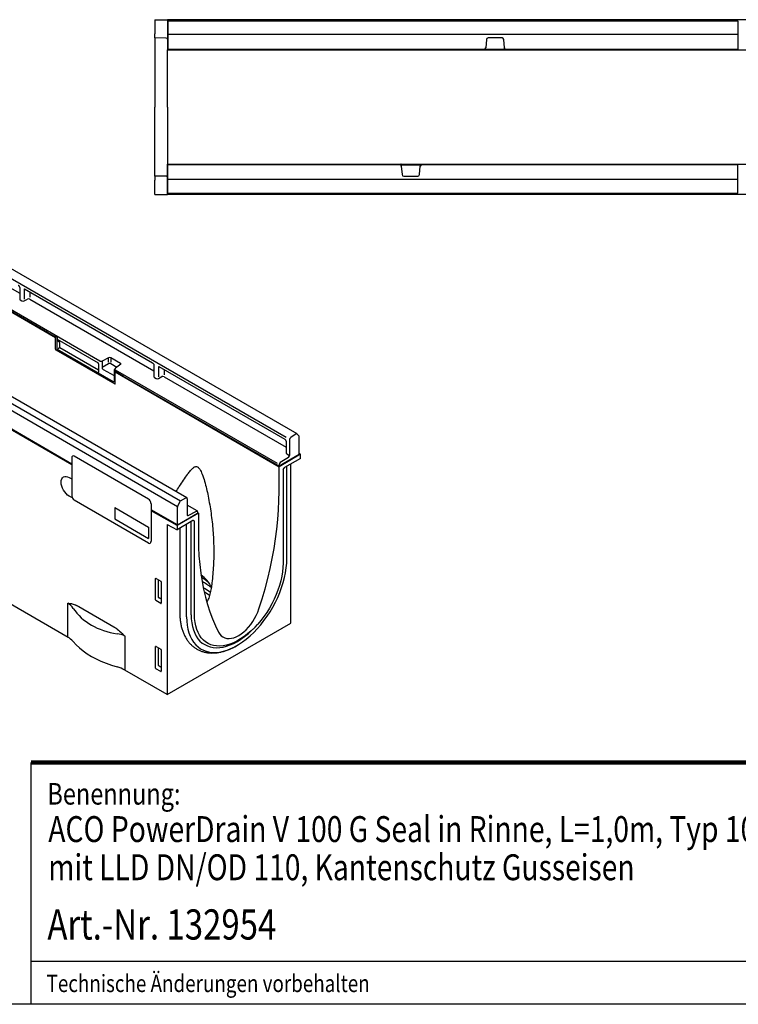
# Model space of a CAD drawing. Units: millimetres. Extents: x 32 to 2296, y 0 to 1584.
# Drawn here: x 818 to 1448, y 0 to 862 of the extents above; entities that cross this region are included whole.
import ezdxf

# ---------------------------------------------------------------- set-up
doc = ezdxf.new("R2010")
doc.units = ezdxf.units.MM
doc.header["$LTSCALE"] = 5
doc.linetypes.add('AUSGEZOGEN', pattern=[0])
doc.layers.add('AM_BOR', color=7, linetype='Continuous', lineweight=50)
for name, color, linetype in [('DUENN-18', 94, 'Continuous'), ('KOPF', 12, 'AUSGEZOGEN'), ('SICHTBAR', 7, 'Continuous'), ('TEXT25', 3, 'Continuous'), ('TEXT35', 143, 'Continuous')]:
    doc.layers.add(name, color=color, linetype=linetype)
doc.styles.add('TEXT20', font='isocp3.shx', dxfattribs={"width": 0.8, "height": 2})
doc.styles.add('TEXT25', font='isocp3.shx', dxfattribs={"width": 0.8, "height": 2.5})
doc.styles.add('TEXT35', font='isocp3.shx', dxfattribs={"width": 0.8, "height": 3.5})

# ---------------------------------------------------------------- blocks, each defined once
blk = doc.blocks.new('RA_A4_QU')
at = {"layer": 'KOPF'}
blk.add_line((300.4, 2.5), (1.1, 2.5), dxfattribs=at)
blk = doc.blocks.new('SF_WEB')
at = {"layer": 'KOPF'}
for p, q in [((-193.99, 28.02), (-193.99, 0.02)), ((-193.99, 5.02), (0, 5.02))]:
    blk.add_line(p, q, dxfattribs=at)
at = {"layer": 'KOPF', "const_width": 0.5}
blk.add_lwpolyline([(-193.99, 28.02), (0, 28.02)], dxfattribs=at)
at = {"layer": 'DUENN-18', "oblique": 7, "width": 0.8}
for s, height, style, p in [('Benennung:', 2.5, 'TEXT25', (-192.08, 23.15)), ('Technische Änderungen vorbehalten', 2, 'TEXT20', (-192.17, 1.44))]:
    blk.add_text(s, height=height, dxfattribs=dict(at, style=style)).set_placement(p)
at = {"layer": 'TEXT25', "width": 0.8}
for tag, p, height, style in [('F9', (-100.79, 20.82), 2, 'TEXT20'), ('F8', (-87.9, 20.73), 2, 'TEXT20'), ('F53', (-100.82, 16.54), 2, 'TEXT20'), ('F52', (-87.92, 16.76), 2, 'TEXT20'), ('F11', (-63.07, 1.78), 2.5, 'TEXT25')]:
    blk.add_attdef(tag, p, '', height=height, dxfattribs=dict(at, style=style))
at = {"layer": 'TEXT35', "style": 'TEXT35', "width": 0.8}
for tag, p, height in [('F2', (-191.97, 18.81), 3), ('F3', (-191.97, 14.39), 3), ('F13', (-192.07, 7.52), 3.5), ('F1', (-72.31, 7.56), 3.5), ('F1B', (-15.21, 7.56), 3.5)]:
    blk.add_attdef(tag, p, '', height=height, dxfattribs=at)

msp = doc.modelspace()

# ---------------------------------------------------------------- linework, layer by layer
at = {"layer": 'DUENN-18'}
for p, q in [((948.02, 861.05), (1447.02, 861.05)), ((948.02, 861.05), (948.02, 836.05)), ((1447.02, 861.05), (1447.02, 836.05)), ((1240.65, 846.05), (1228.4, 846.05)), ((1226.91, 844.68), (1226.27, 837.42)), ((1242.78, 837.42), (1242.14, 844.68)), ((1242.9, 836), (1242.78, 837.42)), ((1243.08, 836.65), (1243.05, 836.69)), ((1224.78, 836.05), (948.02, 836.05)), ((1227.76, 836.05), (1224.78, 836.05)), ((1241.29, 836.05), (1227.76, 836.05)), ((1242.67, 836.05), (1241.29, 836.05)), ((1242.9, 836), (1242.92, 835.78)), ((1447.02, 836.05), (1244.27, 836.05)), ((948.02, 710.05), (948.02, 735.05)), ((1150.86, 735.05), (948.02, 735.05)), ((1152.05, 734.45), (1152.08, 734.41)), ((1152.23, 735.09), (1152.21, 735.32)), ((1152.23, 735.09), (1152.35, 733.68)), ((1152.35, 733.68), (1152.99, 726.42)), ((1152.46, 735.05), (1153.84, 735.05)), ((1153.84, 735.05), (1167.37, 735.05)), ((1167.37, 735.05), (1170.35, 735.05)), ((1168.23, 726.42), (1168.86, 733.68)), ((1447.02, 735.05), (1170.35, 735.05)), ((1447.02, 710.05), (1447.02, 735.05)), ((1154.48, 725.05), (1166.73, 725.05)), ((948.02, 710.05), (1447.02, 710.05)), ((842.55, 588.2), (692.52, 674.81)), ((863.85, 473.03), (603.42, 623.37)), ((827.02, 623.7), (827.02, 619.01)), ((842.55, 588.2), (842.56, 588.19)), ((849.33, 584.28), (842.56, 588.19)), ((849.33, 584.9), (849.33, 583.99)), ((849.56, 585.33), (849.52, 585.29)), ((850.57, 584.89), (849.83, 585.32)), ((850.68, 584.17), (850.68, 574.21)), ((851.06, 584.23), (851.06, 582.36)), ((851.06, 582.36), (886.83, 561.71)), ((851.85, 580.72), (852.72, 580.22)), ((853.05, 579.52), (853.05, 575.37)), ((851.04, 573.6), (900.13, 545.26)), ((853.07, 574.77), (851.7, 573.98)), ((853.23, 575.07), (887.08, 555.53)), ((890.24, 563.15), (890.24, 557.74)), ((890.24, 557.74), (895.82, 560.96)), ((895.82, 562.14), (895.82, 566.06)), ((897.84, 566.09), (897.84, 562.12)), ((897.84, 560.91), (903.2, 557.82)), ((887.15, 560.06), (887.15, 553.41)), ((891.29, 555.9), (900.79, 550.42)), ((900.79, 555.14), (900.79, 545.58)), ((901.57, 556.07), (901.03, 555.64)), ((909.12, 549.77), (902.44, 553.62)), ((944.63, 555.8), (944.63, 551.11)), ((1045.37, 471.11), (909.12, 549.77)), ((1063.04, 481.32), (1045.37, 471.11)), ((861.52, 461.28), (863.85, 459.94)), ((864.3, 443.35), (861.52, 444.95)), ((901.33, 434.9), (931.03, 417.76)), ((901.33, 434.9), (901.33, 425.1)), ((956.27, 419.68), (933.29, 432.95)), ((901.33, 425.1), (931.03, 407.96)), ((956.27, 419.68), (973.95, 429.89)), ((968.32, 341.07), (968.32, 422.64)), ((931.03, 417.76), (931.03, 407.96)), ((964.31, 339.38), (964.31, 420.32)), ((937.18, 354.04), (937.18, 372.73)), ((937.53, 372.93), (941.78, 370.48)), ((939.75, 356.25), (939.75, 371.65)), ((942.13, 369.88), (942.13, 351.18)), ((980.03, 364.02), (978.88, 364.66)), ((942.13, 354.61), (940.18, 355.73)), ((941.79, 350.96), (937.51, 353.43)), ((937.18, 294.43), (937.18, 313.13)), ((937.53, 313.33), (941.78, 310.87)), ((939.75, 296.65), (939.75, 312.05)), ((942.13, 310.27), (942.13, 291.58)), ((941.79, 291.35), (937.51, 293.82)), ((942.13, 295), (940.18, 296.13))]:
    msp.add_line(p, q, dxfattribs=at)
at = {"layer": 'DUENN-18', "flags": 128}
for points in [[(861.52, 444.95), (860.14, 445.9), (858.81, 447.13), (857.59, 448.6), (856.52, 450.23), (855.64, 451.97), (854.98, 453.76), (854.58, 455.53), (854.45, 457.2), (854.58, 458.71), (854.98, 460.01), (855.64, 461.05), (856.52, 461.78), (857.59, 462.17), (858.81, 462.22), (860.14, 461.92), (861.52, 461.28)], [(985.14, 360.68), (983.1, 362.11), (980.03, 364.02)], [(964.31, 339.38), (964.44, 335.57), (964.82, 331.94), (965.47, 328.49), (966.36, 325.26), (967.49, 322.26), (968.87, 319.51), (970.48, 317.03), (972.31, 314.82), (974.34, 312.91), (976.58, 311.3), (979.01, 310.01), (981.6, 309.04), (984.35, 308.39), (987.25, 308.07), (990.26, 308.09), (993.38, 308.44), (996.59, 309.12), (999.86, 310.12), (1003.19, 311.45), (1004.12, 311.88)], [(968.32, 341.07), (968.45, 337.47), (968.82, 334.05), (969.44, 330.81), (970.3, 327.78), (971.4, 324.97), (972.73, 322.41), (974.28, 320.1), (976.05, 318.07), (978.02, 316.33), (980.17, 314.88), (982.5, 313.74), (985, 312.91), (987.64, 312.39), (990.41, 312.2), (993.29, 312.33), (996.27, 312.78), (999.33, 313.55), (1002.44, 314.63), (1005.6, 316.02), (1008.77, 317.71), (1011.94, 319.69), (1015.1, 321.94), (1018.21, 324.45), (1021.27, 327.21), (1024.25, 330.2), (1026.45, 332.61)]]:
    msp.add_lwpolyline(points, dxfattribs=at)
at = {"layer": 'DUENN-18'}
for centre, radius, start, end in [((1228.4, 844.55), 1.5, 90, 175), ((1240.65, 844.55), 1.5, 5, 90), ((1224.78, 837.55), 1.5, 270, 355), ((1244.27, 837.55), 1.5, 185, 215.02227), ((1244.27, 837.55), 1.5, 216.95509, 270), ((1243.17, 835.8), 0.25, 185, 270), ((1150.86, 733.55), 1.5, 36.95509, 90), ((1151.96, 735.3), 0.25, 5, 90), ((1150.86, 733.55), 1.5, 5, 35.02227), ((1170.35, 733.55), 1.5, 90, 175), ((1154.48, 726.55), 1.5, 185, 270), ((1166.73, 726.55), 1.5, 270, 355), ((849.83, 584.9), 0.5, 128.61435, 180), ((849.58, 584.01), 0.242, 184.41432, 246.90582), ((852.84, 575.09), 0.388, 305.68924, 357.19888), ((896.78, 558.83), 2.33, 62.80519, 114.30715), ((886.72, 553.22), 0.388, 305.68924, 357.19888), ((900.42, 545.63), 0.478, 232.19494, 301.75086), ((956.14, 337.52), 41.97, 48.91281, 59.82844), ((955.27, 326.58), 49.03, 51.24436, 62.62089), ((941.69, 357.44), 2.28, 211.41311, 228.54847), ((941.69, 297.83), 2.28, 211.41311, 228.54847)]:
    msp.add_arc(centre, radius, start, end, dxfattribs=at)
for centre, major_axis, ratio, start_param, end_param in [((849.83, 584.9), (-0.252, 0.436), 0.573012, 5.501665, 6.369802), ((850.54, 584.5), (-0.122, 0.506), 0.173508, 4.061902, 4.59813), ((850.35, 584.39), (-0.25, 0.433), 0.52727, 3.930867, 4.010537), ((853.76, 583.66), (2.02, 2.87), 0.628453, 2.412439, 3.197838), ((851.92, 578.95), (0.84, 1.25), 0.617704, 5.539794, 6.325192), ((851.06, 574.01), (-0.25, 0.433), 0.636298, 0.789285, 2.352485), ((853.23, 575.27), (-0.125, 0.217), 0.581784, 0.789279, 2.352479), ((886.62, 553.72), (-0.378, 0.654), 0.573012, 3.528676, 3.923273), ((891.4, 557.19), (-0.75, 1.3), 0.690812, 0.789293, 2.352493), ((937.54, 372.51), (-0.258, 0.446), 0.560226, 5.512943, 7.053581), ((941.77, 370.07), (-0.25, 0.433), 0.595062, 3.942156, 5.482794), ((937.54, 353.87), (-0.218, 0.463), 0.616456, 0.91829, 2.415633), ((941.77, 351.42), (-0.245, 0.492), 0.533247, 2.464789, 3.962133), ((937.54, 312.91), (-0.258, 0.446), 0.560226, 5.512943, 7.053581), ((941.77, 310.46), (-0.25, 0.433), 0.595062, 3.942156, 5.482794), ((937.54, 294.26), (-0.218, 0.463), 0.616456, 0.91829, 2.415633), ((941.77, 291.82), (-0.245, 0.492), 0.533247, 2.464789, 3.962133)]:
    msp.add_ellipse(centre, major_axis=major_axis, ratio=ratio, start_param=start_param, end_param=end_param, dxfattribs=at)
for points, knots in [([(1242.92, 835.82), (1242.92, 835.82), (1242.92, 835.84), (1242.91, 835.88), (1242.88, 835.93), (1242.85, 835.98), (1242.81, 836.01), (1242.77, 836.03), (1242.72, 836.04), (1242.69, 836.05), (1242.67, 836.05)], [0, 0, 0, 0, 0.0043743, 0.2121251, 0.3992408, 0.5863429, 0.7119339, 0.8375033, 0.918773, 1, 1, 1, 1]), ([(1152.21, 735.28), (1152.21, 735.28), (1152.21, 735.25), (1152.22, 735.22), (1152.25, 735.16), (1152.28, 735.12), (1152.32, 735.09), (1152.37, 735.06), (1152.41, 735.05), (1152.44, 735.05), (1152.46, 735.05)], [0, 0, 0, 0, 0.0043743, 0.2121251, 0.3992408, 0.5863429, 0.7119339, 0.8375033, 0.918773, 1, 1, 1, 1]), ([(850.64, 584.46), (850.63, 584.48), (850.61, 584.55), (850.59, 584.63), (850.56, 584.73), (850.54, 584.78), (850.53, 584.83), (850.53, 584.85), (850.53, 584.86), (850.53, 584.87), (850.53, 584.87), (850.52, 584.87), (850.52, 584.87), (850.52, 584.88), (850.52, 584.88)], [0, 0, 0, 0, 0.099921, 0.449489, 0.54706, 0.755684, 0.864108, 0.923415, 0.956594, 0.975335, 0.985966, 0.988543, 0.990663, 1, 1, 1, 1]), ([(850.57, 584.89), (850.62, 584.85), (850.72, 584.78), (850.88, 584.58), (850.98, 584.39), (851.04, 584.26), (851.05, 584.24), (851.06, 584.23)], [0, 0, 0, 0, 0.246705, 0.492364, 0.897011, 0.994803, 1, 1, 1, 1]), ([(886.83, 561.71), (886.83, 561.71), (886.86, 561.61), (886.94, 561.33), (887.09, 560.77), (887.13, 560.33), (887.15, 560.06)], [0, 0, 0, 0, 0.006136, 0.174344, 0.501847, 1, 1, 1, 1]), ([(901.03, 555.64), (901, 555.6), (900.92, 555.53), (900.83, 555.37), (900.8, 555.23), (900.79, 555.15), (900.79, 555.14)], [0, 0, 0, 0, 0.256723, 0.583174, 0.905522, 1, 1, 1, 1]), ([(900.79, 545.58), (900.79, 545.52), (900.78, 545.37), (900.72, 545.26), (900.68, 545.24), (900.67, 545.23)], [0, 0, 0, 0, 0.354226, 0.80888, 1, 1, 1, 1])]:
    msp.add_open_spline(points, degree=3, knots=knots, dxfattribs=at)
at = {"layer": 'SICHTBAR'}
for p, q in [((936.52, 862.05), (936.52, 849.6)), ((936.52, 862.05), (946.55, 862.05)), ((946.55, 862.05), (947.52, 862.05)), ((1947.52, 862.05), (947.52, 862.05)), ((947.52, 862.05), (947.52, 835.55)), ((936.52, 848.9), (936.52, 849.6)), ((936.52, 847.65), (936.52, 848.9)), ((936.52, 846.19), (936.52, 847.65)), ((946.55, 845.92), (936.52, 846.19)), ((936.52, 846.19), (936.52, 785.55)), ((1447.02, 849.05), (948.02, 849.05)), ((947.52, 835.55), (1947.52, 835.55)), ((947.52, 804.37), (947.52, 835.55)), ((863.85, 472.22), (248.81, 827.27)), ((863.85, 472.22), (248.81, 827.27)), ((947.52, 785.55), (947.52, 804.37)), ((936.52, 724.91), (936.52, 785.55)), ((947.52, 785.55), (947.52, 766.72)), ((947.52, 766.72), (947.52, 735.55)), ((548.18, 757.72), (849.48, 583.79)), ((947.52, 735.55), (1947.52, 735.55)), ((947.52, 709.05), (947.52, 735.55)), ((946.55, 725.17), (936.52, 724.91)), ((936.52, 724.91), (936.52, 723.44)), ((936.52, 723.44), (936.52, 722.2)), ((936.52, 722.2), (936.52, 721.49)), ((936.52, 709.05), (936.52, 721.49)), ((1447.02, 722.05), (948.02, 722.05)), ((936.52, 709.05), (946.55, 709.05)), ((946.55, 709.05), (947.52, 709.05)), ((1947.52, 709.05), (947.52, 709.05)), ((1061.12, 499.43), (708.27, 703.12)), ((1051.67, 496.15), (703.4, 697.21)), ((711.17, 684.25), (818.14, 622.49)), ((860.64, 321.27), (241.03, 678.97)), ((888.21, 563.2), (694.27, 675.16)), ((964.44, 443.33), (611.6, 647.03)), ((605.42, 638.57), (956.44, 435.93)), ((608, 643.46), (959, 440.83)), ((818.14, 627.25), (818.14, 617.39)), ((822.1, 625.72), (822.1, 617.37)), ((822.5, 626.31), (934.39, 561.71)), ((818.58, 616.75), (820.07, 615.89)), ((822.1, 615.91), (824.99, 617.42)), ((827.02, 617.37), (935.76, 554.6)), ((877.38, 594.53), (877.29, 594.47)), ((849.48, 573.48), (849.48, 583.79)), ((849.83, 572.87), (901.38, 543.11)), ((895.82, 566.06), (890.24, 563.15)), ((906.51, 561.09), (897.84, 566.09)), ((906.86, 560.49), (902.17, 557.06)), ((901.73, 543.31), (901.73, 553.62)), ((901.73, 553.62), (1045.37, 470.71)), ((1043.81, 473.37), (902, 555.24)), ((902.41, 553.61), (902.44, 553.62)), ((902.44, 553.62), (902.44, 554.54)), ((935.76, 559.35), (935.76, 549.49)), ((939.71, 557.83), (939.71, 549.47)), ((940.11, 558.41), (1050.24, 494.84)), ((936.19, 548.85), (937.69, 547.99)), ((939.71, 548.01), (942.61, 549.52)), ((944.63, 549.47), (1051.6, 487.72)), ((1051.6, 492.48), (1051.6, 482.61)), ((1054.56, 494.49), (1054.56, 480.52)), ((1060.31, 499.32), (1055.56, 496.29)), ((1062.87, 497.37), (1061.26, 499.31)), ((1063.04, 481.36), (1063.04, 496.8)), ((863.85, 478.58), (863.85, 445.11)), ((931.03, 442.26), (865.97, 479.81)), ((1064.1, 481.52), (1045.37, 470.71)), ((1053.53, 478.71), (1046.39, 474.29)), ((1064.1, 477.93), (1050.16, 469.88)), ((1052.04, 481.97), (1054.56, 480.52)), ((1064.1, 481.52), (1063.04, 482.14)), ((1063.04, 481.32), (1063.04, 481.36)), ((1064.1, 477.93), (1064.1, 481.52)), ((1045.37, 472.48), (1045.37, 471.12)), ((1045.37, 449.07), (1045.37, 470.71)), ((1048.81, 467.54), (1048.81, 386.1)), ((1049.01, 468.23), (1049.66, 469.36)), ((1052.14, 390.08), (1052.14, 471.03)), ((1055.62, 333.63), (1055.62, 473.04)), ((931.03, 403.88), (865.97, 441.43)), ((958.05, 439.73), (956.44, 435.93)), ((959, 440.83), (963.75, 443.29)), ((964.75, 442.65), (964.75, 428.68)), ((933.15, 438.58), (933.15, 405.1)), ((955.92, 419.07), (933.29, 432.13)), ((956.27, 419.72), (956.27, 435.17)), ((973.64, 431.94), (964.75, 437.06)), ((965.78, 428.05), (972.92, 431.88)), ((973.95, 431.25), (973.95, 429.89)), ((974.65, 429.89), (955.92, 419.07)), ((969.86, 423.53), (955.92, 415.48)), ((970.36, 423.58), (970.33, 423.59)), ((970.36, 423.58), (971.01, 423.2)), ((971.21, 341.3), (971.21, 422.75)), ((973.95, 430.29), (974.65, 429.89)), ((974.65, 429.89), (974.65, 408.25)), ((947.43, 420.12), (955.92, 415.48)), ((947.43, 420.12), (947.43, 271.17)), ((955.92, 419.07), (955.92, 415.48)), ((956.27, 419.72), (956.27, 419.68)), ((958.39, 416.91), (958.39, 342.63)), ((860.17, 321.55), (860.17, 351.2)), ((869.83, 348.22), (900.58, 330.47)), ((947.43, 271.17), (1055.62, 333.63)), ((910.25, 322.29), (910.25, 292.64)), ((947.43, 271.17), (910.25, 292.64))]:
    msp.add_line(p, q, dxfattribs=at)
at = {"layer": 'SICHTBAR', "flags": 128}
for points in [[(1027.65, 346.11), (1030.44, 355.01), (1033, 363.9), (1035.33, 372.75), (1037.42, 381.56), (1039.27, 390.31), (1040.88, 399), (1042.25, 407.61), (1043.37, 416.12), (1044.24, 424.54), (1044.87, 432.84), (1045.24, 441.02), (1045.37, 449.07)], [(974.65, 408.25), (974.78, 400.34), (975.15, 392.6), (975.78, 385.01), (976.65, 377.61), (977.82, 370.12)], [(1004.12, 311.88), (1006.54, 313.09), (1009.91, 315.03), (1013.26, 317.26), (1016.58, 319.78), (1019.86, 322.55), (1023.07, 325.58), (1026.19, 328.83), (1029.2, 332.29), (1032.09, 335.95), (1034.84, 339.77), (1037.44, 343.74), (1039.86, 347.83), (1042.1, 352.03), (1044.14, 356.29), (1045.97, 360.61), (1047.58, 364.95), (1048.95, 369.29), (1050.09, 373.6), (1050.98, 377.86), (1051.62, 382.04), (1052.01, 386.13), (1052.14, 390.08)], [(1048.81, 386.1), (1048.68, 382.42), (1048.3, 378.62), (1047.68, 374.73), (1046.81, 370.76), (1045.7, 366.75), (1044.36, 362.71), (1042.8, 358.69), (1041.02, 354.69), (1039.05, 350.76), (1036.88, 346.91), (1034.55, 343.16), (1032.05, 339.55), (1029.41, 336.1), (1026.64, 332.83), (1023.77, 329.75), (1020.8, 326.9), (1017.77, 324.29), (1014.69, 321.93), (1011.57, 319.84), (1008.45, 318.04), (1005.33, 316.53), (1002.25, 315.33), (999.22, 314.44), (996.25, 313.87), (993.38, 313.63), (990.61, 313.71), (987.97, 314.11), (985.47, 314.83), (983.13, 315.88), (980.97, 317.23), (978.99, 318.88), (977.22, 320.83), (975.66, 323.05), (974.32, 325.54), (973.21, 328.27), (972.34, 331.23), (971.72, 334.41), (971.34, 337.77), (971.21, 341.3)], [(977.82, 370.12), (979.14, 363.35), (980.75, 356.53), (982.6, 349.91), (984.69, 343.52), (987.02, 337.35), (989.58, 331.42), (992.37, 325.74)], [(984.4, 357.9), (981.6, 359.95), (979.65, 361.19)], [(992.37, 325.74), (993.41, 324.09), (994.67, 322.72), (996.12, 321.64), (997.75, 320.86), (999.54, 320.4), (1001.47, 320.27), (1003.51, 320.45), (1005.63, 320.96), (1007.8, 321.79), (1010.01, 322.91), (1012.22, 324.33), (1014.39, 326.02), (1016.51, 327.96), (1018.55, 330.13), (1020.47, 332.49), (1022.27, 335.01), (1023.9, 337.67), (1025.35, 340.43), (1026.61, 343.26), (1027.65, 346.11)], [(968.32, 341.07), (968.45, 337.47), (968.82, 334.05), (969.44, 330.81), (970.3, 327.78), (971.4, 324.97), (972.73, 322.41), (974.28, 320.1), (976.05, 318.07), (978.02, 316.33), (980.17, 314.88), (982.5, 313.74), (985, 312.91), (987.64, 312.39), (990.41, 312.2), (993.29, 312.33), (996.27, 312.78), (999.33, 313.55), (1002.44, 314.63), (1005.6, 316.02), (1008.77, 317.71), (1011.94, 319.69), (1015.1, 321.94), (1018.21, 324.45), (1021.27, 327.21), (1024.25, 330.2), (1026.45, 332.61)], [(865, 317.62), (867.58, 314.79), (870.47, 312.06), (873.68, 309.46), (877.18, 306.98), (880.96, 304.64), (885.01, 302.46), (889.3, 300.44), (893.81, 298.59), (898.53, 296.92), (903.44, 295.43)]]:
    msp.add_lwpolyline(points, dxfattribs=at)
at = {"layer": 'SICHTBAR'}
for centre, radius, start, end in [((946.52, 844.92), 1, 0, 88.5), ((946.52, 726.17), 1, 271.5, 0), ((825.95, 615.3), 2.33, 62.80519, 114.30715), ((850.24, 573.51), 0.765, 182.60548, 237.39452), ((850.24, 573.51), 0.765, 182.60548, 237.39452), ((889.28, 565.27), 2.33, 242.80519, 294.30715), ((903.06, 555.85), 1.5, 126.2107, 180), ((902.09, 554.31), 0.777, 242.80519, 294.30715), ((901.52, 543.28), 0.218, 230.79671, 9.21404), ((901.52, 543.28), 0.218, 230.79671, 9.21404), ((943.57, 547.4), 2.33, 62.80519, 114.30715), ((1056.88, 494.38), 2.32, 124.46664, 177.26576), ((1060.78, 498.8), 0.698, 46.75112, 131.97772), ((1062.16, 496.85), 0.882, 357.09675, 36.41761), ((865.14, 478.79), 1.31, 50.79671, 189.21404), ((1047.68, 472.37), 2.32, 123.85004, 177.3048), ((1052.24, 480.63), 2.32, 303.85004, 357.3048), ((868.46, 445.32), 4.61, 182.60548, 237.39452), ((928.54, 438.37), 4.61, 2.60548, 57.39452), ((960.13, 438.91), 2.23, 120.42585, 158.32312), ((964.12, 442.76), 0.647, 350.13268, 124.66309), ((958.27, 435.12), 2, 156.09048, 178.7202), ((973.31, 431.36), 0.649, 350.33483, 126.19121), ((965.4, 428.57), 0.649, 170.33483, 306.19121), ((931.85, 404.89), 1.31, 230.79671, 9.21404), ((961.83, 354.02), 26.63, 24.69284, 55.50554), ((851.42, 305.85), 17.97, 40.90898, 60.88119), ((895.74, 266.96), 29.49, 60.538, 74.87417)]:
    msp.add_arc(centre, radius, start, end, dxfattribs=at)
for centre, major_axis, ratio, start_param, end_param in [((823.26, 625.14), (-0.95, 1.22), 0.556708, 6.233532, 6.985454), ((819.64, 617.45), (1.5, 0.1), 0.615996, 3.10152, 3.886919), ((821.13, 616.58), (1.5, 0.1), 0.615996, 3.886919, 5.370448), ((896.78, 565.39), (1.5, 0.1), 0.615996, 0.745326, 2.228856), ((905.45, 560.39), (1.5, 0.1), 0.615996, 6.364019, 7.028511), ((903.06, 555.92), (1.5, 0.12), 0.625176, 3.078359, 3.959788), ((902.09, 554.74), (-0.25, 0.433), 0.581784, 3.930871, 5.484461), ((940.88, 557.24), (-0.95, 1.22), 0.556708, 6.233532, 6.985454), ((937.26, 549.55), (1.5, 0.1), 0.615996, 3.10152, 3.886919), ((938.75, 548.68), (1.5, 0.1), 0.615996, 3.886919, 5.370448), ((1053.1, 482.67), (1.5, 0.1), 0.615996, 3.10152, 3.886919), ((1049.51, 467.95), (0.5, 0.866), 0.577777, 1.571058, 2.35577), ((1050.16, 469.07), (0.5, 0.866), 0.577777, 0.785659, 1.571058), ((969.86, 422.71), (0.5, 0.867), 0.576986, 0.000261, 0.784974), ((970.51, 422.34), (0.5, 0.867), 0.576986, 5.498049, 6.283447), ((842.49, 329.57), (21.29, 18.68), 0.701557, 6.18126, 6.516942), ((939.3, 395.2), (75.29, 47.04), 0.716919, 3.170184, 3.841547), ((892.57, 300.66), (21.29, 18.68), 0.701557, 0.233756, 0.569438)]:
    msp.add_ellipse(centre, major_axis=major_axis, ratio=ratio, start_param=start_param, end_param=end_param, dxfattribs=at)
for points, knots in [([(816.78, 629.61), (816.84, 629.57), (816.99, 629.48), (817.3, 629.19), (817.64, 628.75), (817.93, 628.22), (818.1, 627.7), (818.14, 627.39), (818.14, 627.27), (818.14, 627.25)], [0, 0, 0, 0, 0.1067345, 0.2666398, 0.440891, 0.6255429, 0.8118327, 0.9693264, 1, 1, 1, 1]), ([(822.34, 626.38), (822.36, 626.37), (822.41, 626.36), (822.47, 626.33), (822.5, 626.31)], [0.540774, 0.540774, 0.540774, 0.540774, 0.7656664, 1, 1, 1, 1]), ([(934.39, 561.71), (934.45, 561.68), (934.61, 561.58), (934.91, 561.3), (935.25, 560.86), (935.54, 560.32), (935.71, 559.8), (935.75, 559.49), (935.76, 559.37), (935.76, 559.35)], [0, 0, 0, 0, 0.106735, 0.26664, 0.440891, 0.625543, 0.811833, 0.969326, 1, 1, 1, 1]), ([(939.96, 558.48), (939.98, 558.48), (940.03, 558.46), (940.08, 558.43), (940.11, 558.41)], [0.540774, 0.540774, 0.540774, 0.540774, 0.7656664, 1, 1, 1, 1]), ([(1050.24, 494.84), (1050.3, 494.8), (1050.45, 494.7), (1050.76, 494.42), (1051.1, 493.98), (1051.39, 493.44), (1051.56, 492.92), (1051.6, 492.61), (1051.6, 492.49), (1051.6, 492.48)], [0, 0, 0, 0, 0.106735, 0.26664, 0.440891, 0.625543, 0.811833, 0.969326, 1, 1, 1, 1]), ([(1051.59, 482.62), (1051.58, 482.55), (1051.58, 482.46), (1051.58, 482.47), (1051.58, 482.48)], [0, 0, 0, 0, 0.668374, 1, 1, 1, 1]), ([(954.97, 448.8), (955.96, 450.36), (959.41, 455.75), (962.8, 460.63), (966.08, 465.18), (967.54, 467.1), (969.41, 469.1), (970.78, 470.18), (971.86, 470.71), (972.94, 470.84), (973.95, 470.51), (974.99, 469.7), (976.05, 468.27), (977.06, 466.38), (978.53, 462.88), (980.19, 457.89), (981.83, 451.41), (983.78, 442.12), (985.88, 429.92), (987.53, 414.75), (988.23, 399.47), (988.03, 384.17), (987.03, 374), (986.54, 368.92)], [0.0068329, 0.0068329, 0.0068329, 0.0068329, 0.0544135, 0.1723198, 0.1733092, 0.2151966, 0.2426394, 0.256509, 0.270322, 0.2812811, 0.2900846, 0.2989122, 0.3109744, 0.3264804, 0.3420636, 0.3876198, 0.43335, 0.4790866, 0.5830929, 0.6874197, 0.7918134, 0.8960607, 1, 1, 1, 1]), ([(986.54, 368.92), (986.33, 367.3), (985.91, 363.99), (984.82, 359.16), (983.56, 355.07), (982.44, 352.85), (982.01, 352.01)], [0, 0, 0, 0, 0.269184, 0.5463765, 0.8153756, 0.9831451, 0.9831451, 0.9831451, 0.9831451]), ([(860.17, 351.2), (860.17, 351.2), (860.7, 351.17), (861.76, 351.07), (863.38, 350.81), (865.04, 350.41), (866.19, 349.98), (866.76, 349.77)], [0, 0, 0, 0, 0.003229, 0.250054, 0.497549, 0.748002, 1, 1, 1, 1]), ([(866.76, 349.77), (866.93, 349.7), (867.26, 349.56), (867.77, 349.32), (868.29, 349.07), (868.97, 348.71), (869.49, 348.42), (869.83, 348.22)], [0, 0, 0, 0, 0.165572, 0.331341, 0.498302, 0.665364, 1, 1, 1, 1]), ([(958.39, 342.63), (958.4, 341.96), (958.42, 340.01), (958.63, 336.89), (959.13, 333.31), (959.87, 329.89), (960.87, 326.66), (962.1, 323.62), (963.56, 320.81), (965.25, 318.24), (967.14, 315.93), (969.23, 313.89), (971.49, 312.13), (973.9, 310.64), (976.46, 309.45), (979.15, 308.53), (981.95, 307.91), (984.87, 307.57), (987.88, 307.53), (990.99, 307.78), (994.17, 308.33), (997.41, 309.17), (1000.69, 310.32), (1003.26, 311.39), (1004.74, 312.16), (1005.11, 312.36)], [0, 0, 0, 0, 0.025248, 0.072798, 0.120376, 0.16787, 0.215172, 0.262153, 0.308678, 0.354634, 0.399959, 0.444668, 0.488852, 0.532668, 0.576315, 0.619955, 0.663783, 0.707982, 0.752685, 0.797961, 0.843809, 0.890165, 0.936929, 0.983982, 1, 1, 1, 1]), ([(900.58, 330.47), (900.8, 330.35), (901.23, 330.1), (901.87, 329.7), (902.51, 329.28), (903.11, 328.88), (903.49, 328.6), (903.65, 328.47)], [0, 0, 0, 0, 0.2085536, 0.4172098, 0.6263008, 0.8356182, 1, 1, 1, 1]), ([(903.65, 328.47), (904.98, 327.38), (906.97, 325.74), (909.11, 323.52), (909.98, 322.58), (910.24, 322.3), (910.25, 322.29)], [0, 0, 0, 0, 0.587175, 0.878425, 0.996769, 1, 1, 1, 1]), ([(1005.33, 312.47), (1005.98, 312.8), (1007.15, 313.37), (1008.31, 314.08), (1008.81, 314.4)], [0, 0, 0, 0, 0.564013, 1, 1, 1, 1])]:
    msp.add_open_spline(points, degree=3, knots=knots, dxfattribs=at)
msp.add_open_spline([(906.94, 560.56), (906.91, 560.54), (906.89, 560.52), (906.86, 560.49)], degree=3, dxfattribs=at)

# ---------------------------------------------------------------- block references
at = {"layer": 'AM_BOR', "xscale": 7.56, "yscale": 7.56, "zscale": 7.56}
msp.add_blockref('RA_A4_QU', (23.47, -18.9), dxfattribs=at)
at = {"layer": 'AM_BOR'}
ref = msp.add_blockref('SF_WEB', (2294.5, -0.17), dxfattribs=dict(at, xscale=7.56, yscale=7.56, zscale=7.56))
ref.add_attrib('F2', 'ACO PowerDrain V 100 G Seal in Rinne, L=1,0m, Typ 10.0.2', (843.19, 142.06), dxfattribs={"layer": 'TEXT35', "height": 22.68, "style": 'TEXT35', "width": 0.8})
ref.add_attrib('F3', 'mit LLD DN/OD 110, Kantenschutz Gusseisen', (843.19, 108.65), dxfattribs={"layer": 'TEXT35', "height": 22.68, "style": 'TEXT35', "width": 0.8})
ref.add_attrib('F13', 'Art.-Nr. 132954', (842.42, 56.68), dxfattribs={"layer": 'TEXT35', "height": 26.46, "style": 'TEXT35', "width": 0.8})

doc.saveas('drawing.dxf')
